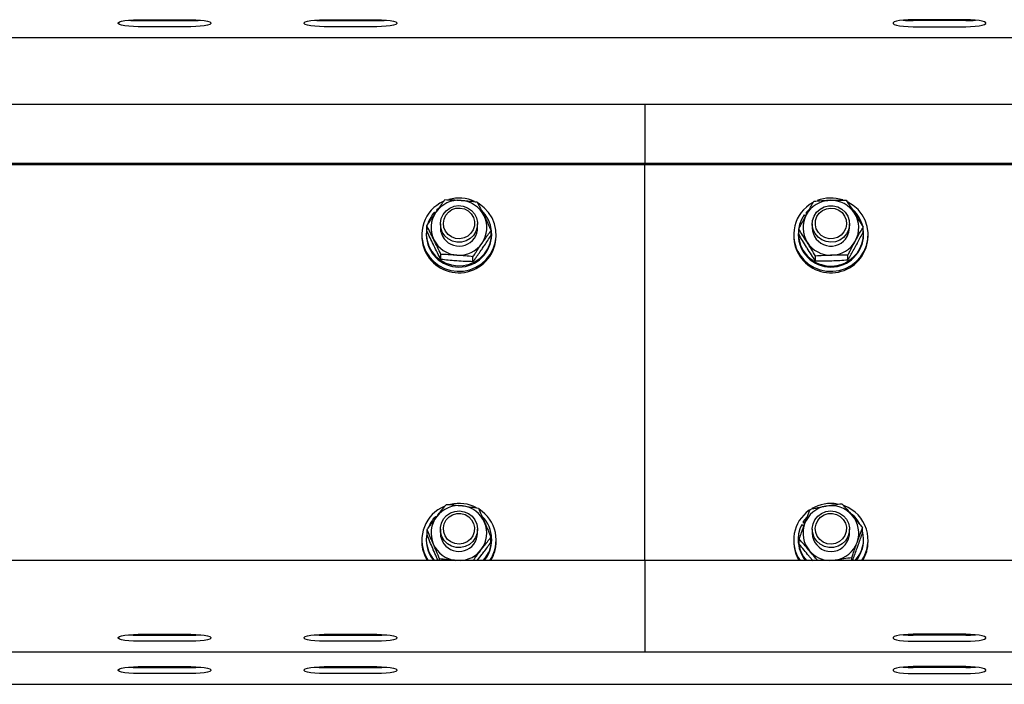
# Model space of a CAD drawing. Units: millimetres. Extents: x 13271 to 40442, y 48 to 14039.
# Drawn here: x 21258 to 21576, y 11778 to 11992 of the extents above; entities that cross this region are included whole.
import ezdxf

# ---------------------------------------------------------------- set-up
doc = ezdxf.new("R2010")
doc.units = ezdxf.units.MM

msp = doc.modelspace()

# ---------------------------------------------------------------- linework, layer by layer
at = {"color": 7, "linetype": 'Continuous', "lineweight": 25, "ltscale": 50}
for p, q in [((21296.6079455, 11991.9625672), (21313.607667, 11991.9625672)), ((21296.6079455, 11991.674796), (21313.607667, 11991.674796)), ((21313.607667, 11989.7049817), (21296.6079455, 11989.7049817)), ((21356.6078883, 11991.9625672), (21373.6076098, 11991.9625672)), ((21356.6078883, 11991.674796), (21373.6076098, 11991.674796)), ((21373.6076098, 11989.7049817), (21356.6078883, 11989.7049817)), ((21563.607667, 11991.9625672), (21546.6079455, 11991.9625672)), ((21563.607667, 11991.674796), (21546.6079455, 11991.674796)), ((21546.6079455, 11989.7049817), (21563.607667, 11989.7049817)), ((20485.107873, 11986.2581643), (22435.1076823, 11986.2581643)), ((21460.1077776, 11964.6185788), (19510.1077299, 11964.6185788)), ((23410.1075869, 11964.6185788), (21460.1077776, 11964.6185788)), ((21460.1077776, 11964.6185788), (21460.1077776, 11961.3131436)), ((21460.1077776, 11961.3131436), (21460.1077776, 11945.5562982)), ((21460.1077776, 11945.5562982), (19510.1077299, 11945.5562982)), ((21460.1077776, 11945.5562982), (21460.1077776, 11945.2089223)), ((23410.1075869, 11945.5562982), (21460.1077776, 11945.5562982)), ((21460.1077776, 11945.2089223), (19510.1077299, 11945.2089223)), ((21460.1077776, 11817.5312432), (21460.1077776, 11945.2089223)), ((23410.1075869, 11945.2089223), (21460.1077776, 11945.2089223)), ((21392.189477, 11929.8545274), (21392.4813013, 11929.5748624)), ((21393.3515292, 11930.9681806), (21392.9218989, 11930.5955323)), ((21392.9218989, 11930.5955323), (21392.9218989, 11930.2309903)), ((21393.0806856, 11930.4434213), (21392.9218989, 11930.5955323)), ((21512.867425, 11930.5454644), (21512.1631365, 11929.8244866)), ((21512.1631365, 11929.8244866), (21512.1631365, 11929.4599446)), ((21512.4702196, 11929.5858296), (21512.1631365, 11929.8244866)), ((21512.3295527, 11929.3304833), (21512.1631365, 11929.4599446)), ((21511.5122538, 11929.0129098), (21511.9666796, 11928.6598119)), ((21389.5578127, 11922.9885491), (21389.5578127, 11922.6240071)), ((21389.7437792, 11923.880473), (21389.7437792, 11925.4766854)), ((21394.1077929, 11926.1032494), (21394.1077929, 11924.8639497)), ((21406.1078768, 11924.8639497), (21406.1078768, 11926.1032494)), ((21410.4718905, 11922.3758134), (21410.4718905, 11923.9720258)), ((21410.657857, 11922.6240071), (21410.657857, 11922.9885491)), ((21509.5576983, 11922.9885491), (21509.5576983, 11922.6240071)), ((21509.7202998, 11922.8230866), (21509.7202998, 11924.419299)), ((21514.1076784, 11926.1032494), (21514.1076784, 11924.8639497)), ((21526.1077624, 11924.8639497), (21526.1077624, 11926.1032494)), ((21530.4956179, 11923.4331998), (21530.4956179, 11925.0296506)), ((21530.6577425, 11922.6240071), (21530.6577425, 11922.9885491)), ((21388.1077509, 11922.6240071), (21388.1077509, 11922.1898469)), ((21412.1079188, 11922.1898469), (21412.1079188, 11922.6240071)), ((21508.1076365, 11922.6240071), (21508.1076365, 11922.1898469)), ((21532.1078043, 11922.1898469), (21532.1078043, 11922.6240071)), ((21394.2641955, 11914.6651181), (21394.2641955, 11916.2613305)), ((21404.6282511, 11913.9126691), (21404.6282511, 11915.5088815)), ((21515.1824694, 11914.1162785), (21515.1824694, 11915.7124909)), ((21525.5698901, 11914.4214543), (21525.5698901, 11916.0176667)), ((21392.5318461, 11831.7383679), (21392.7578669, 11831.4997109)), ((21393.5937624, 11832.6805982), (21393.2990771, 11832.4440869)), ((21512.2427683, 11831.4324769), (21511.2151842, 11830.0985249)), ((21510.6949549, 11829.2004022), (21511.4273768, 11828.7888917)), ((21511.2151842, 11830.0985249), (21511.2151842, 11829.7339829)), ((21511.784051, 11829.779044), (21511.2151842, 11830.0985249)), ((21511.6734248, 11829.4767293), (21511.2151842, 11829.7339829)), ((21530.3325396, 11826.4769467), (21530.3325396, 11828.0731591)), ((21389.5578127, 11824.5078477), (21389.5578127, 11824.1430673)), ((21389.7919398, 11825.8863839), (21389.7919398, 11827.4825963)), ((21394.1077929, 11827.6223096), (21394.1077929, 11826.3832482)), ((21406.1078768, 11826.3832482), (21406.1078768, 11827.6223096)), ((21410.4237299, 11823.4084996), (21410.4237299, 11825.004712)), ((21410.657857, 11824.1430673), (21410.657857, 11824.5078477)), ((21509.5576983, 11824.5078477), (21509.5576983, 11824.1430673)), ((21514.1076784, 11827.6223096), (21514.1076784, 11826.3832482)), ((21526.1077624, 11826.3832482), (21526.1077624, 11827.6223096)), ((21530.6577425, 11824.1430673), (21530.6577425, 11824.5078477)), ((21388.1077509, 11824.1430673), (21388.1077509, 11823.7091454)), ((21412.1079188, 11823.7091454), (21412.1079188, 11824.1430673)), ((21508.1076365, 11824.1430673), (21508.1076365, 11823.7091454)), ((21509.8829012, 11822.8179368), (21509.8829012, 11824.4141492)), ((21532.1078043, 11823.7091454), (21532.1078043, 11824.1430673)), ((21389.1844492, 11819.2504796), (21390.1614886, 11817.5312432)), ((21389.1844492, 11818.8163194), (21389.8777705, 11817.5312432)), ((21406.002019, 11817.5255212), (21407.2999697, 11819.1794309)), ((21514.381383, 11817.4795064), (21513.2436495, 11818.7753114)), ((21526.829217, 11817.5312432), (21526.829217, 11818.4379491)), ((21460.1077776, 11817.5312432), (19510.1077299, 11817.5312432)), ((21393.8603144, 11817.5312432), (21393.8603144, 11818.0650624)), ((21399.4178515, 11817.5312432), (21399.0182619, 11817.5851258)), ((21399.6524554, 11817.5312432), (21399.0182619, 11817.5851258)), ((21460.1077776, 11817.5312432), (21460.1077776, 11801.7743977)), ((23410.1075869, 11817.5312432), (21460.1077776, 11817.5312432)), ((21521.716569, 11817.6626119), (21520.5630999, 11817.5312432)), ((21460.1077776, 11801.7743977), (21460.1077776, 11797.1404942)), ((21460.1077776, 11797.1404942), (21460.1077776, 11788.1108674)), ((21296.6079455, 11793.7544736), (21313.607667, 11793.7544736)), ((21296.6079455, 11793.4667024), (21313.607667, 11793.4667024)), ((21356.6078883, 11793.7544736), (21373.6076098, 11793.7544736)), ((21356.6078883, 11793.4667024), (21373.6076098, 11793.4667024)), ((21563.607667, 11793.7544736), (21546.6079455, 11793.7544736)), ((21563.607667, 11793.4667024), (21546.6079455, 11793.4667024)), ((21313.607667, 11791.4968881), (21296.6079455, 11791.4968881)), ((21373.6076098, 11791.4968881), (21356.6078883, 11791.4968881)), ((21546.6079455, 11791.4968881), (21563.607667, 11791.4968881)), ((19510.1077299, 11788.0500707), (21460.1077776, 11788.0500707)), ((21460.1077776, 11788.1108674), (21460.1077776, 11788.0500707)), ((21460.1077776, 11788.0500707), (23410.1075869, 11788.0500707)), ((21296.6079455, 11783.3355817), (21313.607667, 11783.3355817)), ((21356.6078883, 11783.3355817), (21373.6076098, 11783.3355817)), ((21563.607667, 11783.3355817), (21546.6079455, 11783.3355817)), ((21296.6079455, 11783.0478105), (21313.607667, 11783.0478105)), ((21313.607667, 11781.0779962), (21296.6079455, 11781.0779962)), ((21356.6078883, 11783.0478105), (21373.6076098, 11783.0478105)), ((21373.6076098, 11781.0779962), (21356.6078883, 11781.0779962)), ((21563.607667, 11783.0478105), (21546.6079455, 11783.0478105)), ((21546.6079455, 11781.0779962), (21563.607667, 11781.0779962)), ((20485.107873, 11777.6311788), (22435.1076823, 11777.6311788))]:
    msp.add_line(p, q, dxfattribs=at)
at = {"color": 7, "linetype": 'Continuous', "lineweight": 25, "ltscale": 50, "flags": 128}
for points in [[(21296.6079455, 11989.7049817), (21295.0520258, 11989.7378835), (21293.5871821, 11989.834443), (21292.2973376, 11989.9889382), (21291.2583094, 11990.1925477), (21290.5301791, 11990.4335889), (21290.1553851, 11990.6977567), (21290.1553851, 11990.9697923), (21290.5301791, 11991.23396), (21291.2583094, 11991.4750012), (21292.2973376, 11991.6786107), (21293.5871821, 11991.8331059), (21295.0520258, 11991.9296655), (21296.6079455, 11991.9625672)], [(21313.607667, 11991.9625672), (21315.1631098, 11991.9296655), (21316.6284304, 11991.8331059), (21317.9182749, 11991.6786107), (21318.9573031, 11991.4750012), (21319.6854334, 11991.23396), (21320.0602274, 11990.9697923), (21320.0602274, 11990.6977567), (21319.6854334, 11990.4335889), (21318.9573031, 11990.1925477), (21317.9182749, 11989.9889382), (21316.6284304, 11989.834443), (21315.1631098, 11989.7378835), (21313.607667, 11989.7049817)], [(21356.6078883, 11989.7049817), (21355.0524454, 11989.7378835), (21353.5871249, 11989.834443), (21352.2972803, 11989.9889382), (21351.2582522, 11990.1925477), (21350.5301218, 11990.4335889), (21350.1553278, 11990.6977567), (21350.1553278, 11990.9697923), (21350.5301218, 11991.23396), (21351.2582522, 11991.4750012), (21352.2972803, 11991.6786107), (21353.5871249, 11991.8331059), (21355.0524454, 11991.9296655), (21356.6078883, 11991.9625672)], [(21373.6076098, 11991.9625672), (21375.1635294, 11991.9296655), (21376.6283732, 11991.8331059), (21377.9182177, 11991.6786107), (21378.9572459, 11991.4750012), (21379.6853762, 11991.23396), (21380.0601702, 11990.9697923), (21380.0601702, 11990.6977567), (21379.6853762, 11990.4335889), (21378.9572459, 11990.1925477), (21377.9182177, 11989.9889382), (21376.6283732, 11989.834443), (21375.1635294, 11989.7378835), (21373.6076098, 11989.7049817)], [(21546.6079455, 11991.9625672), (21545.0520258, 11991.9296655), (21543.5871821, 11991.8331059), (21542.2973376, 11991.6786107), (21541.2583094, 11991.4750012), (21540.5301791, 11991.23396), (21540.1553851, 11990.9697923), (21540.1553851, 11990.6977567), (21540.5301791, 11990.4335889), (21541.2583094, 11990.1925477), (21542.2973376, 11989.9889382), (21543.5871821, 11989.834443), (21545.0520258, 11989.7378835), (21546.6079455, 11989.7049817)], [(21563.607667, 11989.7049817), (21565.1631098, 11989.7378835), (21566.6284304, 11989.834443), (21567.9182749, 11989.9889382), (21568.9573031, 11990.1925477), (21569.6854334, 11990.4335889), (21570.0602274, 11990.6977567), (21570.0602274, 11990.9697923), (21569.6854334, 11991.23396), (21568.9573031, 11991.4750012), (21567.9182749, 11991.6786107), (21566.6284304, 11991.8331059), (21565.1631098, 11991.9296655), (21563.607667, 11991.9625672)], [(21389.4343119, 11917.223111), (21390.5486803, 11915.4797944), (21391.9539194, 11913.9536771), (21393.6061602, 11912.6910123), (21395.4567652, 11911.729947), (21397.4480372, 11911.1000451), (21399.5203715, 11910.8203801), (21401.6108256, 11910.8992967), (21403.6550265, 11911.3344106), (21405.591939, 11912.1126088), (21407.3619585, 11913.2100495), (21408.9116793, 11914.593831), (21410.1938944, 11916.2212762), (21411.1695032, 11918.0435094), (21411.8094187, 11920.0047406), (21412.0936137, 11922.0456036), (21412.013505, 11924.1041097), (21411.571477, 11926.1175546), (21410.7813578, 11928.0249032), (21409.6669894, 11929.7679814), (21408.2617503, 11931.2940988), (21406.6090327, 11932.557002), (21406.2752467, 11932.7613267)], [(21510.0574236, 11916.1669167), (21511.3486986, 11914.5463857), (21512.9060488, 11913.1711873), (21514.6822672, 11912.0830449), (21516.6229945, 11911.3153371), (21518.6700564, 11910.8914288), (21520.7605105, 11910.823718), (21522.8314143, 11911.1145886), (21524.8193484, 11911.7552194), (21526.6642313, 11912.7260598), (21528.3097964, 11913.9977845), (21529.7064524, 11915.5315312), (21530.8112841, 11917.2808083), (21531.5909129, 11919.1922101), (21532.0214968, 11921.2080392), (21532.0901614, 11923.267022), (21531.7945223, 11925.3062161), (21531.1441164, 11927.2641095), (21530.1580172, 11929.0808591), (21528.867219, 11930.7016286), (21527.309392, 11932.0768269), (21525.57895, 11933.1418427)], [(21389.7437792, 11924.9299916), (21389.6922808, 11924.6415051), (21389.5616274, 11922.7017316), (21389.8005228, 11920.77221), (21390.400384, 11918.9199361), (21391.3397532, 11917.2102364), (21392.5862055, 11915.7029542), (21394.0963488, 11914.4505414), (21395.8163004, 11913.4971055), (21397.6869326, 11912.8760251), (21399.6424418, 11912.6089963), (21401.6136866, 11912.7053174), (21403.5329562, 11913.1616506), (21405.3315859, 11913.9620217), (21406.947587, 11915.0782975), (21408.3242159, 11916.4716157), (21409.413312, 11918.0931004), (21410.1762514, 11919.8860082), (21410.5868082, 11921.7873963), (21410.6306773, 11923.7309846), (21410.3059512, 11925.6485852), (21409.6245509, 11927.4729642), (21408.6098414, 11929.1402253), (21407.5174075, 11930.3845319)], [(21405.5800181, 11923.6794862), (21404.7960978, 11922.4153909), (21403.7174921, 11921.3830384), (21402.411912, 11920.6475171), (21400.9618502, 11920.2543649), (21399.4583826, 11920.2290925), (21397.9949694, 11920.5726537), (21396.6650706, 11921.2638291), (21395.551179, 11922.2589883), (21394.7233897, 11923.4959039), (21394.2341547, 11924.8963746), (21394.1139918, 11926.3729009), (21394.3705302, 11927.832261), (21394.9875574, 11929.1831407), (21395.925973, 11930.3404244), (21397.1271258, 11931.2313947), (21398.5161524, 11931.8002614), (21400.004838, 11932.0110234), (21401.4997225, 11931.8508061), (21402.9073458, 11931.3291463), (21404.139493, 11930.4794225), (21405.1179629, 11929.3545636), (21405.7812434, 11928.02538), (21406.0888033, 11926.5753182), (21406.0201388, 11925.0956925), (21405.5800181, 11923.6794862)], [(21404.7007304, 11924.2361936), (21403.9730769, 11923.0913075), (21402.9588442, 11922.1822175), (21401.7328959, 11921.5763959), (21400.3867846, 11921.3186654), (21399.0196925, 11921.4280995), (21397.7336626, 11921.8968305), (21396.6235857, 11922.6898107), (21395.7714777, 11923.7483891), (21395.2412348, 11924.9941262), (21395.0719576, 11926.3342771), (21395.2765208, 11927.6698979), (21395.8391886, 11928.9018067), (21396.7179995, 11929.9384507), (21397.8485804, 11930.7030591), (21399.1465311, 11931.1388883), (21400.5160075, 11931.2137517), (21401.8549662, 11930.9219273), (21403.0647021, 11930.2851113), (21404.054616, 11929.3507489), (21404.7522288, 11928.1877431), (21405.1050883, 11926.8826398), (21405.0874453, 11925.5319985), (21404.7007304, 11924.2361936)], [(21525.8044939, 11924.2485913), (21525.1574259, 11922.9117783), (21524.1927843, 11921.775237), (21522.9716044, 11920.9107312), (21521.57018, 11920.3726205), (21520.0772028, 11920.1942834), (21518.586133, 11920.3874024), (21517.1904307, 11920.9398183), (21515.9783106, 11921.8164834), (21515.02559, 11922.9625615), (21514.3918734, 11924.3058118), (21514.117692, 11925.7620725), (21514.2197352, 11927.2397908), (21514.691804, 11928.646222), (21515.5043345, 11929.8926743), (21516.6058283, 11930.9011849), (21517.9276209, 11931.608096), (21519.3862658, 11931.9690617), (21520.8902102, 11931.9616708), (21522.3450404, 11931.5859231), (21523.6592036, 11930.8656606), (21524.750207, 11929.8464211), (21525.5498629, 11928.5918626), (21526.0071497, 11927.1809014), (21526.0939341, 11925.7022294), (21525.8044939, 11924.2485913)], [(21524.8894434, 11924.7139844), (21524.2857676, 11923.5013875), (21523.3721476, 11922.4938306), (21522.2162943, 11921.7666539), (21520.9040385, 11921.3735017), (21519.5331316, 11921.3434609), (21518.2046633, 11921.6789159), (21517.0173388, 11922.3548325), (21516.0588961, 11923.321143), (21515.4013377, 11924.5063218), (21515.0923472, 11925.8221539), (21515.1557665, 11927.1713647), (21515.5858736, 11928.4538182), (21516.3516741, 11929.5741471), (21517.3959475, 11930.4496201), (21518.6414461, 11931.015149), (21519.9956637, 11931.2287721), (21521.3584643, 11931.0747537), (21522.6282816, 11930.5642995), (21523.7111788, 11929.7353181), (21524.5265704, 11928.6495599), (21525.0143748, 11927.3873719), (21525.1383524, 11926.0422143), (21524.8894434, 11924.7139844)], [(21525.3910761, 11922.063485), (21525.9322863, 11923.4453591), (21526.1077624, 11924.8639497)], [(21405.4560404, 11824.9441537), (21404.6115618, 11823.7184438), (21403.4843188, 11822.7380666), (21402.1448832, 11822.0645341), (21400.6771784, 11821.7402848), (21399.1741877, 11821.7855843), (21397.7293711, 11822.1975717), (21396.4342814, 11822.9504975), (21395.3699808, 11823.9969167), (21394.6032267, 11825.271264), (21394.1821795, 11826.6931924), (21394.1340189, 11828.1735333), (21394.4606524, 11829.6193036), (21395.1425295, 11830.9396657), (21396.1362582, 11832.0514115), (21397.3793726, 11832.8849229), (21398.7941485, 11833.3877477), (21400.2914172, 11833.5284146), (21401.7772417, 11833.2978639), (21403.1576853, 11832.7108773), (21404.3469172, 11831.803933), (21405.2695971, 11830.6342515), (21405.8680277, 11829.275504), (21406.104539, 11827.812806), (21405.9643488, 11826.3381871), (21405.4560404, 11824.9441537)], [(21404.5967799, 11825.5418691), (21403.8142901, 11824.4325074), (21402.7571421, 11823.5720548), (21401.5035372, 11823.0246457), (21400.1464587, 11822.8303346), (21398.7860422, 11823.0041417), (21397.5243311, 11823.5327157), (21396.4538317, 11824.3769559), (21395.6541758, 11825.4743966), (21395.184968, 11826.7437371), (21395.0810175, 11828.0903253), (21395.3499537, 11829.4147405), (21395.9712725, 11830.6187543), (21396.8996744, 11831.6129598), (21398.0660181, 11832.3234471), (21399.383996, 11832.6977643), (21400.7553797, 11832.7080163), (21402.0786028, 11832.3537263), (21403.2559138, 11831.6606435), (21404.1995745, 11830.6807431), (21404.8399668, 11829.486266), (21405.129407, 11828.1661424), (21405.0459605, 11826.8178853), (21404.5967799, 11825.5418691)], [(21526.0219317, 11826.6266736), (21525.584672, 11825.2095136), (21524.8031359, 11823.9437493), (21523.7269144, 11822.9094895), (21522.4232416, 11822.1711072), (21520.9736567, 11821.7753323), (21519.4701891, 11821.7469605), (21518.0062991, 11822.0878991), (21516.6744929, 11822.776452), (21515.5586939, 11823.7694653), (21514.7289973, 11825.0044736), (21514.2369013, 11826.4042291), (21514.1134005, 11827.8802785), (21514.3670779, 11829.3403539), (21514.9812441, 11830.6924256), (21515.9172755, 11831.8513783), (21517.1169978, 11832.7447328), (21518.5045939, 11833.3164605), (21519.9928027, 11833.5300836), (21521.488164, 11833.3727273), (21522.8972178, 11832.8539285), (21524.1303187, 11832.0063504), (21525.1111727, 11830.8833989), (21525.7773142, 11829.5556458), (21526.0877352, 11828.1062993), (21526.0219317, 11826.6266736)], [(21525.0715952, 11826.9540223), (21524.6586542, 11825.6660851), (21523.9081126, 11824.5355042), (21522.8757601, 11823.6464414), (21521.6378908, 11823.0647), (21520.2870112, 11822.833434), (21518.9223032, 11822.969571), (21517.6458102, 11823.4633359), (21516.5519457, 11824.2780122), (21515.7217722, 11825.3530415), (21515.2168017, 11826.6087922), (21515.0747042, 11827.9520425), (21515.3054934, 11829.2833718), (21515.8929568, 11830.5040749), (21516.7927485, 11831.5233144), (21517.9385882, 11832.2655114), (21519.245122, 11832.6760682), (21520.615552, 11832.7239903), (21521.9487887, 11832.40594), (21523.1451731, 11831.7457589), (21524.1160136, 11830.7920846), (21524.7902613, 11829.6157273), (21525.1164179, 11828.3039483), (21525.0715952, 11826.9540223)], [(21525.7563334, 11824.391261), (21526.0820132, 11825.8372697), (21526.1077624, 11826.3832482)], [(21296.6079455, 11791.4968881), (21295.0520258, 11791.5297898), (21293.5871821, 11791.6263493), (21292.2973376, 11791.7808446), (21291.2583094, 11791.9844541), (21290.5301791, 11792.2254952), (21290.1553851, 11792.489663), (21290.1553851, 11792.7616986), (21290.5301791, 11793.0258664), (21291.2583094, 11793.2669076), (21292.2973376, 11793.4705171), (21293.5871821, 11793.6250123), (21295.0520258, 11793.7215718), (21296.6079455, 11793.7544736)], [(21313.607667, 11793.7544736), (21315.1631098, 11793.7215718), (21316.6284304, 11793.6250123), (21317.9182749, 11793.4705171), (21318.9573031, 11793.2669076), (21319.6854334, 11793.0258664), (21320.0602274, 11792.7616986), (21320.0602274, 11792.489663), (21319.6854334, 11792.2254952), (21318.9573031, 11791.9844541), (21317.9182749, 11791.7808446), (21316.6284304, 11791.6263493), (21315.1631098, 11791.5297898), (21313.607667, 11791.4968881)], [(21356.6078883, 11791.4968881), (21355.0524454, 11791.5297898), (21353.5871249, 11791.6263493), (21352.2972803, 11791.7808446), (21351.2582522, 11791.9844541), (21350.5301218, 11792.2254952), (21350.1553278, 11792.489663), (21350.1553278, 11792.7616986), (21350.5301218, 11793.0258664), (21351.2582522, 11793.2669076), (21352.2972803, 11793.4705171), (21353.5871249, 11793.6250123), (21355.0524454, 11793.7215718), (21356.6078883, 11793.7544736)], [(21373.6076098, 11793.7544736), (21375.1635294, 11793.7215718), (21376.6283732, 11793.6250123), (21377.9182177, 11793.4705171), (21378.9572459, 11793.2669076), (21379.6853762, 11793.0258664), (21380.0601702, 11792.7616986), (21380.0601702, 11792.489663), (21379.6853762, 11792.2254952), (21378.9572459, 11791.9844541), (21377.9182177, 11791.7808446), (21376.6283732, 11791.6263493), (21375.1635294, 11791.5297898), (21373.6076098, 11791.4968881)], [(21546.6079455, 11793.7544736), (21545.0520258, 11793.7215718), (21543.5871821, 11793.6250123), (21542.2973376, 11793.4705171), (21541.2583094, 11793.2669076), (21540.5301791, 11793.0258664), (21540.1553851, 11792.7616986), (21540.1553851, 11792.489663), (21540.5301791, 11792.2254952), (21541.2583094, 11791.9844541), (21542.2973376, 11791.7808446), (21543.5871821, 11791.6263493), (21545.0520258, 11791.5297898), (21546.6079455, 11791.4968881)], [(21563.607667, 11791.4968881), (21565.1631098, 11791.5297898), (21566.6284304, 11791.6263493), (21567.9182749, 11791.7808446), (21568.9573031, 11791.9844541), (21569.6854334, 11792.2254952), (21570.0602274, 11792.489663), (21570.0602274, 11792.7616986), (21569.6854334, 11793.0258664), (21568.9573031, 11793.2669076), (21567.9182749, 11793.4705171), (21566.6284304, 11793.6250123), (21565.1631098, 11793.7215718), (21563.607667, 11793.7544736)], [(21296.6079455, 11781.0779962), (21295.0520258, 11781.1108979), (21293.5871821, 11781.2074574), (21292.2973376, 11781.3619527), (21291.2583094, 11781.5655621), (21290.5301791, 11781.8066033), (21290.1553851, 11782.0707711), (21290.1553851, 11782.3428067), (21290.5301791, 11782.6069745), (21291.2583094, 11782.8480157), (21292.2973376, 11783.0516251), (21293.5871821, 11783.2061204), (21295.0520258, 11783.3026799), (21296.6079455, 11783.3355817)], [(21313.607667, 11783.3355817), (21315.1631098, 11783.3026799), (21316.6284304, 11783.2061204), (21317.9182749, 11783.0516251), (21318.9573031, 11782.8480157), (21319.6854334, 11782.6069745), (21320.0602274, 11782.3428067), (21320.0602274, 11782.0707711), (21319.6854334, 11781.8066033), (21318.9573031, 11781.5655621), (21317.9182749, 11781.3619527), (21316.6284304, 11781.2074574), (21315.1631098, 11781.1108979), (21313.607667, 11781.0779962)], [(21356.6078883, 11781.0779962), (21355.0524454, 11781.1108979), (21353.5871249, 11781.2074574), (21352.2972803, 11781.3619527), (21351.2582522, 11781.5655621), (21350.5301218, 11781.8066033), (21350.1553278, 11782.0707711), (21350.1553278, 11782.3428067), (21350.5301218, 11782.6069745), (21351.2582522, 11782.8480157), (21352.2972803, 11783.0516251), (21353.5871249, 11783.2061204), (21355.0524454, 11783.3026799), (21356.6078883, 11783.3355817)], [(21373.6076098, 11783.3355817), (21375.1635294, 11783.3026799), (21376.6283732, 11783.2061204), (21377.9182177, 11783.0516251), (21378.9572459, 11782.8480157), (21379.6853762, 11782.6069745), (21380.0601702, 11782.3428067), (21380.0601702, 11782.0707711), (21379.6853762, 11781.8066033), (21378.9572459, 11781.5655621), (21377.9182177, 11781.3619527), (21376.6283732, 11781.2074574), (21375.1635294, 11781.1108979), (21373.6076098, 11781.0779962)], [(21546.6079455, 11783.3355817), (21545.0520258, 11783.3026799), (21543.5871821, 11783.2061204), (21542.2973376, 11783.0516251), (21541.2583094, 11782.8480157), (21540.5301791, 11782.6069745), (21540.1553851, 11782.3428067), (21540.1553851, 11782.0707711), (21540.5301791, 11781.8066033), (21541.2583094, 11781.5655621), (21542.2973376, 11781.3619527), (21543.5871821, 11781.2074574), (21545.0520258, 11781.1108979), (21546.6079455, 11781.0779962)], [(21563.607667, 11781.0779962), (21565.1631098, 11781.1108979), (21566.6284304, 11781.2074574), (21567.9182749, 11781.3619527), (21568.9573031, 11781.5655621), (21569.6854334, 11781.8066033), (21570.0602274, 11782.0707711), (21570.0602274, 11782.3428067), (21569.6854334, 11782.6069745), (21568.9573031, 11782.8480157), (21567.9182749, 11783.0516251), (21566.6284304, 11783.2061204), (21565.1631098, 11783.3026799), (21563.607667, 11783.3355817)]]:
    msp.add_lwpolyline(points, dxfattribs=at)
at = {"color": 7, "linetype": 'Continuous', "lineweight": 25, "ltscale": 2500}
for centre, radius, start, end in [((21296.486993, 12024.1603133), 32.4857425, 264.603398939, 270.213326882), ((21313.7281961, 12024.1696668), 32.4950943, 269.787481006, 275.395793173), ((21356.4873592, 12024.1696668), 32.4950943, 264.604206827, 270.212518994), ((21373.7285623, 12024.1603133), 32.4857425, 269.786673118, 275.396601061), ((21546.486993, 12024.1603133), 32.4857425, 264.603398939, 270.213326882), ((21563.7281961, 12024.1696668), 32.4950943, 269.787481006, 275.395793173), ((21399.8715272, 11922.623348), 11.7515115, 114.641709104, 207.357139403), ((21400.092759, 11924.6806381), 9.0480022, 85.71243827, 145.173807776), ((21400.1070836, 11922.2712072), 12.1705935, 65.610673867, 105.50359533), ((21400.1462457, 11924.7241627), 9.00074, 26.351741687, 86.031252315), ((21519.84943, 11922.6282187), 11.7316586, 118.894932458, 213.419013909), ((21520.0777012, 11924.710105), 9.016394, 91.515373586, 151.11948257), ((21520.1079694, 11922.2751661), 12.1668459, 71.788119402, 111.393793053), ((21520.1288465, 11924.6939201), 9.0340681, 32.308364406, 91.836920538), ((21399.9045899, 11922.9496763), 10.3537401, 138.172178574, 162.433067647), ((21399.8602606, 11924.865093), 8.7518267, 145.295835996, 206.146219658), ((21520.3048321, 11922.9507377), 10.358232, 13.039883609, 47.89611774), ((21520.3587262, 11924.8643528), 8.748711, 331.301766152, 32.169643026), ((21400.3554091, 11924.8628063), 8.7518267, 325.295835996, 26.146219658), ((21520.1417444, 11923.0196842), 10.5065151, 145.219822638, 9.778493418), ((21519.8587179, 11924.8637203), 8.7504993, 151.307693527, 212.163622287), ((21400.1181676, 11924.9498704), 6.0109888, 180.819010403, 325.45533778), ((21400.2672934, 11924.8659395), 5.8405838, 325.303980137, 359.9804796), ((21520.1187901, 11924.9521247), 6.0117584, 180.84039272, 331.282048349), ((21399.7785518, 11922.1930515), 11.6708013, 180.015732452, 207.583740524), ((21400.0869739, 11922.3615062), 12.0221704, 207.614690504, 359.181870777), ((21400.1078348, 11922.7414369), 10.5506756, 180.63771922, 359.36228078), ((21400.0690204, 11925.003504), 9.0002752, 206.351554922, 266.030579075), ((21400.1234992, 11925.0464983), 9.0470834, 265.705235882, 325.175645472), ((21519.7988179, 11922.1971988), 11.6911837, 180.036030161, 213.568468695), ((21520.1077204, 11922.7413264), 10.5506744, 180.637119121, 359.362880879), ((21520.0889937, 11922.3544254), 12.0199374, 213.428123853, 359.215474373), ((21520.0872131, 11925.0351466), 9.035215, 212.312523455, 271.83276149), ((21520.1378694, 11925.0173582), 9.0159546, 271.514622289, 331.122838064), ((21399.8842212, 11824.1381603), 11.7632709, 112.649633554, 204.551030781), ((21400.0980897, 11826.1871717), 9.0611321, 83.031573335, 142.434717082), ((21400.1077577, 11823.7994769), 12.1617766, 62.547552084, 102.888069127), ((21400.155861, 11826.2574517), 8.9844949, 23.590036455, 83.342896263), ((21400.376281, 11824.1476918), 11.7230505, 325.639607116, 58.033101465), ((21520.0454876, 11826.2758714), 8.9622334, 99.937298674, 159.79431999), ((21520.1080679, 11823.8026224), 12.1585809, 79.724887872, 120.412196694), ((21520.1128803, 11826.1734936), 9.074836, 40.903232755, 100.244867102), ((21520.337645, 11824.1473758), 11.7550866, 325.74816061, 69.337563361), ((21399.9078262, 11824.4666134), 10.3577747, 135.407680076, 158.667456449), ((21399.8619769, 11826.3846607), 8.753582, 142.517135302, 203.363559573), ((21400.366325, 11824.5083464), 10.2869969, 317.293355127, 45.078024934), ((21519.8254033, 11824.1480975), 11.7118318, 124.937502412, 214.400330358), ((21520.266841, 11824.4389958), 10.406822, 28.30466866, 51.183601266), ((21520.3448536, 11826.3838658), 8.7617614, 340.055531907, 40.856735217), ((21400.3508546, 11826.3819488), 8.7560482, 322.526611563, 23.354083312), ((21519.841463, 11824.5070207), 10.2803911, 152.836112867, 222.730576281), ((21519.8694749, 11826.3818184), 8.7605447, 160.046992946, 220.858655582), ((21399.8302286, 11824.5066912), 10.2718339, 167.758765443, 222.772180702), ((21400.1172882, 11826.4674657), 6.0100854, 180.802894592, 322.767395561), ((21400.2600521, 11826.3870831), 5.8478259, 322.548118771, 359.96242639), ((21520.1163518, 11826.4652641), 6.009233, 180.782015218, 339.809897089), ((21520.3737567, 11824.509183), 10.2820208, 317.261408711, 14.404689443), ((21399.771673, 11823.7109873), 11.6639222, 180.009047689, 204.81196752), ((21399.8540901, 11824.1531095), 10.2962823, 180.05588217, 220.025746221), ((21400.0591241, 11826.5082816), 8.9836575, 203.588716639, 263.346668656), ((21400.3639858, 11824.1528002), 10.2938758, 319.965251654, 359.945826429), ((21400.4195412, 11823.7162131), 11.6883797, 328.051589878, 359.965354605), ((21519.7835396, 11823.7126381), 11.6759036, 180.01713918, 211.965916337), ((21519.8554135, 11824.1542027), 10.2977212, 180.061956754, 220.026965163), ((21520.1685371, 11826.4926533), 8.9647105, 279.943713635, 339.786333501), ((21520.359007, 11824.1540062), 10.2987413, 319.979228838, 359.939142771), ((21520.4127085, 11823.7173724), 11.6950987, 328.065423052, 359.95969498), ((21400.1251879, 11826.570509), 9.0498726, 272.774279419, 322.448395983), ((21520.0869402, 11826.5668902), 9.0460927, 220.844150081, 267.246292484), ((21296.486993, 11825.9522197), 32.4857425, 264.603398939, 270.213326882), ((21313.7281961, 11825.9615731), 32.4950943, 269.787481006, 275.395793173), ((21356.4873592, 11825.9615731), 32.4950943, 264.604206827, 270.212518994), ((21373.7285623, 11825.9522197), 32.4857425, 269.786673118, 275.396601061), ((21546.486993, 11825.9522197), 32.4857425, 264.603398939, 270.213326882), ((21563.7281961, 11825.9615731), 32.4950943, 269.787481006, 275.395793173), ((21296.486993, 11815.5333278), 32.4857425, 264.603398939, 270.213326882), ((21313.7281961, 11815.5426812), 32.4950943, 269.787481006, 275.395793173), ((21356.4873592, 11815.5426812), 32.4950943, 264.604206827, 270.212518994), ((21373.7285623, 11815.5333278), 32.4857425, 269.786673118, 275.396601061), ((21546.486993, 11815.5333278), 32.4857425, 264.603398939, 270.213326882), ((21563.7281961, 11815.5426812), 32.4950943, 269.787481006, 275.395793173)]:
    msp.add_arc(centre, radius, start, end, dxfattribs=at)
at = {"color": 7, "linetype": 'Continuous', "lineweight": 25, "ltscale": 50}
for points, knots in [([(21392.6653605, 11929.8478517), (21392.9311128, 11930.2305733), (21393.9202642, 11931.6550938), (21394.8831953, 11932.9747336), (21395.5874186, 11933.9398297)], [0, 0, 0, 0, 0.2686670012, 1, 1, 1, 1]), ([(21395.5874186, 11933.9398297), (21396.4289564, 11933.9177721), (21398.1274788, 11933.8732521), (21399.883309, 11933.7603054), (21400.769208, 11933.7033185)], [0, 0, 0, 0, 0.4954528868, 1, 1, 1, 1]), ([(21400.769208, 11933.7033185), (21400.8920686, 11933.6941833), (21401.8223689, 11933.6250115), (21403.576291, 11933.4676044), (21405.1549819, 11933.2815092), (21405.9514742, 11933.1876191)], [0, 0, 0, 0, 0.070106125, 0.5308433091, 1, 1, 1, 1]), ([(21405.9514742, 11933.1876191), (21406.3184842, 11932.4782775), (21407.0592484, 11931.0465595), (21407.8252131, 11929.4998249), (21408.2116824, 11928.7194165)], [0, 0, 0, 0, 0.4954477947, 1, 1, 1, 1]), ([(21512.1826868, 11929.064885), (21512.4067061, 11929.4724533), (21513.240654, 11930.9896924), (21514.0520881, 11932.3998955), (21514.6455508, 11933.4312829)], [0, 0, 0, 0, 0.2686249192, 1, 1, 1, 1]), ([(21514.6455508, 11933.4312829), (21515.4891476, 11933.4950465), (21517.1916075, 11933.6237277), (21518.9514496, 11933.6899417), (21519.8392611, 11933.7233457)], [0, 0, 0, 0, 0.4955164123, 1, 1, 1, 1]), ([(21519.8392611, 11933.7233457), (21519.96244, 11933.7267676), (21520.8948494, 11933.7526706), (21522.6527477, 11933.7742264), (21524.2350537, 11933.748966), (21525.0334483, 11933.7362203)], [0, 0, 0, 0, 0.0701238463, 0.5308063096, 1, 1, 1, 1]), ([(21525.0334483, 11933.7362203), (21525.476992, 11933.0682311), (21526.3722096, 11931.7200086), (21527.2974654, 11930.2593648), (21527.7642947, 11929.5224103)], [0, 0, 0, 0, 0.4954591648, 1, 1, 1, 1]), ([(21389.7437792, 11925.4766854), (21389.9890036, 11925.8529886), (21390.9412264, 11927.314199), (21391.9307025, 11928.7682558), (21392.6653605, 11929.8478517)], [0, 0, 0, 0, 0.2575284134, 1, 1, 1, 1]), ([(21527.7642947, 11929.5224103), (21527.8289815, 11929.4191053), (21528.3191109, 11928.6363672), (21529.2438423, 11927.132755), (21530.075831, 11925.7349333), (21530.4956179, 11925.0296506)], [0, 0, 0, 0, 0.0700527859, 0.5307872796, 1, 1, 1, 1]), ([(21408.2116824, 11928.7194165), (21408.2652434, 11928.6099922), (21408.6707764, 11927.7814944), (21409.43599, 11926.1916984), (21410.124486, 11924.7164258), (21410.4718905, 11923.9720258)], [0, 0, 0, 0, 0.0701042691, 0.5307888513, 1, 1, 1, 1]), ([(21509.7202998, 11924.419299), (21509.9270352, 11924.8186488), (21510.7297402, 11926.3692293), (21511.5635922, 11927.9162771), (21512.1826868, 11929.064885)], [0, 0, 0, 0, 0.2575485421, 1, 1, 1, 1]), ([(21392.0039873, 11921.0084828), (21391.9504275, 11921.1176036), (21391.5450078, 11921.9435888), (21390.7796791, 11923.4724745), (21390.0911767, 11924.8045569), (21389.7437792, 11925.4766854)], [0, 0, 0, 0, 0.0701256575, 0.5308135176, 1, 1, 1, 1]), ([(21392.0039873, 11919.1330823), (21391.9504263, 11919.2425066), (21391.5448933, 11920.0710044), (21390.7796797, 11921.6608004), (21390.0911837, 11923.136073), (21389.7437792, 11923.880473)], [0, 0, 0, 0, 0.0701042691, 0.5307888513, 1, 1, 1, 1]), ([(21407.5503092, 11919.8800477), (21407.8158885, 11920.2627791), (21408.8045473, 11921.6875545), (21409.7675645, 11923.0070101), (21410.4718905, 11923.9720258)], [0, 0, 0, 0, 0.2686258147, 1, 1, 1, 1]), ([(21512.4511462, 11920.2054891), (21512.3864605, 11920.3084914), (21511.896414, 11921.0888184), (21510.9715036, 11922.5313047), (21510.1398836, 11923.7861712), (21509.7202998, 11924.419299)], [0, 0, 0, 0, 0.0700668198, 0.5308133971, 1, 1, 1, 1]), ([(21528.032754, 11920.6632527), (21528.2565873, 11921.0709188), (21529.0898895, 11922.5886067), (21529.9017969, 11923.9984819), (21530.4956179, 11925.0296506)], [0, 0, 0, 0, 0.2686099747, 1, 1, 1, 1]), ([(21528.032754, 11918.7878522), (21528.2565902, 11919.1995917), (21529.0899642, 11920.7325565), (21529.9018193, 11922.292351), (21530.4956179, 11923.4331998)], [0, 0, 0, 0, 0.2685903173, 1, 1, 1, 1]), ([(21394.2641955, 11916.2613305), (21393.896965, 11917.0486197), (21393.1558212, 11918.6375253), (21392.3902331, 11920.213427), (21392.0039873, 11921.0084828)], [0, 0, 0, 0, 0.4954914989, 1, 1, 1, 1]), ([(21404.6282511, 11915.5088815), (21404.8734706, 11915.8851879), (21405.8257214, 11917.3464828), (21406.8154507, 11918.8004786), (21407.5503092, 11919.8800477)], [0, 0, 0, 0, 0.2575156988, 1, 1, 1, 1]), ([(21407.5503092, 11918.0046472), (21407.8158877, 11918.3915348), (21408.8045278, 11919.8317589), (21409.7675587, 11921.3011471), (21410.4718905, 11922.3758134)], [0, 0, 0, 0, 0.2686301497, 1, 1, 1, 1]), ([(21512.4511462, 11918.3300885), (21512.3864623, 11918.4334748), (21511.8965855, 11919.2164605), (21510.9714584, 11920.7197976), (21510.1398661, 11922.1177649), (21509.7202998, 11922.8230866)], [0, 0, 0, 0, 0.0700913518, 0.5308296758, 1, 1, 1, 1]), ([(21515.1824694, 11915.7124909), (21514.7389637, 11916.4585617), (21513.8438202, 11917.9643827), (21512.9181739, 11919.453943), (21512.4511462, 11920.2054891)], [0, 0, 0, 0, 0.495457755, 1, 1, 1, 1]), ([(21525.5698901, 11916.0176667), (21525.7766196, 11916.4170186), (21526.5793266, 11917.967656), (21527.4134507, 11919.5146628), (21528.032754, 11920.6632527)], [0, 0, 0, 0, 0.2575404995, 1, 1, 1, 1]), ([(21394.2641955, 11914.6651181), (21393.896956, 11915.3743452), (21393.1557586, 11916.8057746), (21392.3902242, 11918.3526392), (21392.0039873, 11919.1330823)], [0, 0, 0, 0, 0.495467735, 1, 1, 1, 1]), ([(21404.6282511, 11913.9126691), (21404.8734667, 11914.2468714), (21405.8256175, 11915.54455), (21406.8154194, 11916.9564017), (21407.5503092, 11918.0046472)], [0, 0, 0, 0, 0.2575385613, 1, 1, 1, 1]), ([(21515.1824694, 11914.1162785), (21514.7389536, 11914.7842848), (21513.8437499, 11916.1326055), (21512.9181639, 11917.5931499), (21512.4511462, 11918.3300885)], [0, 0, 0, 0, 0.4954356898, 1, 1, 1, 1]), ([(21525.5698901, 11914.4214543), (21525.7766223, 11914.7786196), (21526.5793978, 11916.165551), (21527.4134721, 11917.6704774), (21528.032754, 11918.7878522)], [0, 0, 0, 0, 0.2575219288, 1, 1, 1, 1]), ([(21399.4459849, 11916.0248193), (21399.323283, 11916.0335698), (21398.3931255, 11916.0999047), (21396.639366, 11916.1962857), (21395.0606868, 11916.2395183), (21394.2641955, 11916.2613305)], [0, 0, 0, 0, 0.0700201573, 0.530797053, 1, 1, 1, 1]), ([(21399.4459849, 11914.1494187), (21399.3232829, 11914.1584699), (21398.3931127, 11914.2270845), (21396.6393608, 11914.3849972), (21395.0606868, 11914.571182), (21394.2641955, 11914.6651181)], [0, 0, 0, 0, 0.0700189952, 0.5307949685, 1, 1, 1, 1]), ([(21404.6282511, 11915.5088815), (21403.7867144, 11915.6090031), (21402.0880458, 11915.8111017), (21400.3320457, 11915.9531454), (21399.4459849, 11916.0248193)], [0, 0, 0, 0, 0.4954095777, 1, 1, 1, 1]), ([(21404.6282511, 11913.9126691), (21403.7867104, 11913.9347103), (21402.0880177, 11913.9792015), (21400.3320417, 11914.0923331), (21399.4459849, 11914.1494187)], [0, 0, 0, 0, 0.4954049345, 1, 1, 1, 1]), ([(21520.3761797, 11916.0045537), (21520.2530009, 11916.0008304), (21519.3205933, 11915.9726467), (21517.5628058, 11915.8899604), (21515.9806984, 11915.7720041), (21515.1824694, 11915.7124909)], [0, 0, 0, 0, 0.070129366, 0.5308474653, 1, 1, 1, 1]), ([(21520.3761797, 11914.1291531), (21520.2530009, 11914.1257298), (21519.3205927, 11914.0998169), (21517.5628391, 11914.0786736), (21515.9807037, 11914.1036681), (21515.1824694, 11914.1162785)], [0, 0, 0, 0, 0.0701300935, 0.53085305, 1, 1, 1, 1]), ([(21525.5698901, 11916.0176667), (21524.7264611, 11916.0318824), (21523.0240663, 11916.0605755), (21521.2641625, 11916.0233409), (21520.3761797, 11916.0045537)], [0, 0, 0, 0, 0.4954368069, 1, 1, 1, 1]), ([(21525.5698901, 11914.4214543), (21524.7264562, 11914.3577077), (21523.0240325, 11914.2290388), (21521.2641576, 11914.1626506), (21520.3761797, 11914.1291531)], [0, 0, 0, 0, 0.4954312202, 1, 1, 1, 1]), ([(21392.9157, 11831.7114266), (21393.1997719, 11832.081248), (21394.2571383, 11833.4577887), (21395.2865848, 11834.730513), (21396.0394602, 11835.6613072)], [0, 0, 0, 0, 0.2686599133, 1, 1, 1, 1]), ([(21396.0394602, 11835.6613072), (21396.8770396, 11835.5996194), (21398.5677028, 11835.4751019), (21400.3154967, 11835.2798778), (21401.1974078, 11835.1813706)], [0, 0, 0, 0, 0.495414709, 1, 1, 1, 1]), ([(21401.1974078, 11835.1813706), (21401.3196329, 11835.1665166), (21402.2454877, 11835.0539973), (21403.9911335, 11834.8138412), (21405.5624937, 11834.5535707), (21406.3553553, 11834.4222459)], [0, 0, 0, 0, 0.0700707239, 0.530785339, 1, 1, 1, 1]), ([(21406.3553553, 11834.4222459), (21406.6857152, 11833.696565), (21407.3525198, 11832.2318375), (21408.0417718, 11830.6507243), (21408.3895426, 11829.8529538)], [0, 0, 0, 0, 0.495437402, 1, 1, 1, 1]), ([(21511.6348009, 11829.3713483), (21511.7939515, 11829.8072897), (21512.3864904, 11831.4303581), (21512.9639007, 11832.9429996), (21513.3862238, 11834.0493592)], [0, 0, 0, 0, 0.2685909487, 1, 1, 1, 1]), ([(21513.3862238, 11834.0493592), (21514.2165325, 11834.2369949), (21515.8923522, 11834.6157018), (21517.6247933, 11834.9400173), (21518.4988718, 11835.1036462)], [0, 0, 0, 0, 0.4954641783, 1, 1, 1, 1]), ([(21518.4988718, 11835.1036462), (21518.6199839, 11835.1251925), (21519.5376569, 11835.28845), (21521.2680529, 11835.5672711), (21522.8256216, 11835.7744485), (21523.6115198, 11835.8789834)], [0, 0, 0, 0, 0.0700507022, 0.5307780287, 1, 1, 1, 1]), ([(21523.6115198, 11835.8789834), (21524.1573269, 11835.2841127), (21525.2588354, 11834.0835873), (21526.3973969, 11832.7754766), (21526.9717913, 11832.1155461)], [0, 0, 0, 0, 0.4955086877, 1, 1, 1, 1]), ([(21389.7919398, 11827.4825963), (21390.0541064, 11827.8470242), (21391.07202, 11829.2619873), (21392.1301181, 11830.6677341), (21392.9157, 11831.7114266)], [0, 0, 0, 0, 0.2575529339, 1, 1, 1, 1]), ([(21526.9717913, 11832.1155461), (21527.0515865, 11832.0228971), (21527.6555607, 11831.3216308), (21528.7919981, 11829.9694649), (21529.8158928, 11828.7091175), (21530.3325396, 11828.0731591)], [0, 0, 0, 0, 0.0701270303, 0.5307955876, 1, 1, 1, 1]), ([(21408.3895426, 11829.8529538), (21408.4376983, 11829.741225), (21408.8025761, 11828.8946514), (21409.491551, 11827.2707148), (21410.1111284, 11825.7646047), (21410.4237299, 11825.004712)], [0, 0, 0, 0, 0.0700544361, 0.5308053556, 1, 1, 1, 1]), ([(21509.8829012, 11824.4141492), (21510.0299027, 11824.8396406), (21510.6007271, 11826.4918755), (21511.1941782, 11828.1443941), (21511.6348009, 11829.3713483)], [0, 0, 0, 0, 0.2575247711, 1, 1, 1, 1]), ([(21528.5811167, 11823.3951482), (21528.740263, 11823.8311725), (21529.3326952, 11825.4543013), (21529.9101833, 11826.9668959), (21530.3325396, 11828.0731591)], [0, 0, 0, 0, 0.26863199749, 1, 1, 1, 1]), ([(21391.8261271, 11822.9133042), (21391.7779746, 11823.0248107), (21391.4133986, 11823.8690574), (21390.7239433, 11825.4318722), (21390.1044953, 11826.7948681), (21389.7919398, 11827.4825963)], [0, 0, 0, 0, 0.0701074223, 0.5308031609, 1, 1, 1, 1]), ([(21391.8261271, 11821.0379037), (21391.7779739, 11821.1497131), (21391.4133297, 11821.9964002), (21390.7239352, 11823.6202183), (21390.1044982, 11825.1263918), (21389.7919398, 11825.8863839)], [0, 0, 0, 0, 0.0700926227, 0.530783001, 1, 1, 1, 1]), ([(21407.2999697, 11821.0548314), (21407.5840409, 11821.4246518), (21408.6413889, 11822.8011689), (21409.6708488, 11824.0739103), (21410.4237299, 11825.004712)], [0, 0, 0, 0, 0.2686638679, 1, 1, 1, 1]), ([(21528.5811167, 11821.5197476), (21528.7402667, 11821.959846), (21529.3327914, 11823.5983576), (21529.910212, 11825.260933), (21530.3325396, 11826.4769467)], [0, 0, 0, 0, 0.2685963972, 1, 1, 1, 1]), ([(21393.8603144, 11818.0650624), (21393.5299664, 11818.8688155), (21392.8632332, 11820.4910105), (21392.1739097, 11822.1010135), (21391.8261271, 11822.9133042)], [0, 0, 0, 0, 0.49547250283, 1, 1, 1, 1]), ([(21407.2999697, 11819.1794309), (21407.5840397, 11819.5534056), (21408.6413578, 11820.9453524), (21409.6708394, 11822.3680434), (21410.4237299, 11823.4084996)], [0, 0, 0, 0, 0.2686703286, 1, 1, 1, 1]), ([(21513.2436495, 11820.6507119), (21513.1640224, 11820.7430655), (21512.5608981, 11821.4425845), (21511.4231075, 11822.7327099), (21510.3994192, 11823.8502678), (21509.8829012, 11824.4141492)], [0, 0, 0, 0, 0.07007762327, 0.53079304202, 1, 1, 1, 1]), ([(21513.2436495, 11818.7753114), (21513.1640243, 11818.8680494), (21512.5610879, 11819.5702781), (21511.4230717, 11820.9211823), (21510.3994021, 11822.1818544), (21509.8829012, 11822.8179368)], [0, 0, 0, 0, 0.0701002089, 0.5308114249, 1, 1, 1, 1]), ([(21526.829217, 11818.4379491), (21526.9762184, 11818.8634405), (21527.5470429, 11820.5156754), (21528.140494, 11822.168194), (21528.5811167, 11823.3951482)], [0, 0, 0, 0, 0.2575247711, 1, 1, 1, 1]), ([(21527.0929079, 11817.5312432), (21527.1524107, 11817.6869681), (21527.6358551, 11818.9521921), (21528.1394791, 11820.3201549), (21528.5811167, 11821.5197476)], [0, 0, 0, 0, 0.1230808471, 1, 1, 1, 1]), ([(21393.3801394, 11817.5312432), (21393.2086585, 11817.9089589), (21392.7002618, 11819.0287891), (21392.1745306, 11820.2371318), (21391.8261271, 11821.0379037)], [0, 0, 0, 0, 0.3372972855, 1, 1, 1, 1]), ([(21404.6854716, 11817.5312432), (21404.7786399, 11817.6604167), (21405.629209, 11818.8396913), (21406.5129926, 11820.0114357), (21407.2999697, 11821.0548314)], [0, 0, 0, 0, 0.1095364195, 1, 1, 1, 1]), ([(21515.8495646, 11817.5312432), (21515.5534969, 11817.8954115), (21514.700774, 11818.9442751), (21513.8191629, 11819.9767289), (21513.2436495, 11820.6507119)], [0, 0, 0, 0, 0.3472026705, 1, 1, 1, 1]), ([(21526.829217, 11818.4379491), (21525.9989034, 11818.3284124), (21524.3230543, 11818.1073308), (21522.5906427, 11817.8117465), (21521.716569, 11817.6626119)], [0, 0, 0, 0, 0.495458413, 1, 1, 1, 1]), ([(21399.0182619, 11817.5851258), (21398.896037, 11817.5996796), (21397.9701984, 11817.7099225), (21396.224524, 11817.8885297), (21394.6531731, 11818.0058606), (21393.8603144, 11818.0650624)], [0, 0, 0, 0, 0.0700717793, 0.5307848127, 1, 1, 1, 1]), ([(21521.716569, 11817.6626119), (21521.5953044, 11817.6411218), (21521.3619558, 11817.5997687), (21521.1302508, 11817.553478), (21521.0189562, 11817.5312432)], [0, 0, 0, 0, 0.51967136947, 1, 1, 1, 1])]:
    msp.add_open_spline(points, degree=3, knots=knots, dxfattribs=at)

doc.saveas('drawing.dxf')
